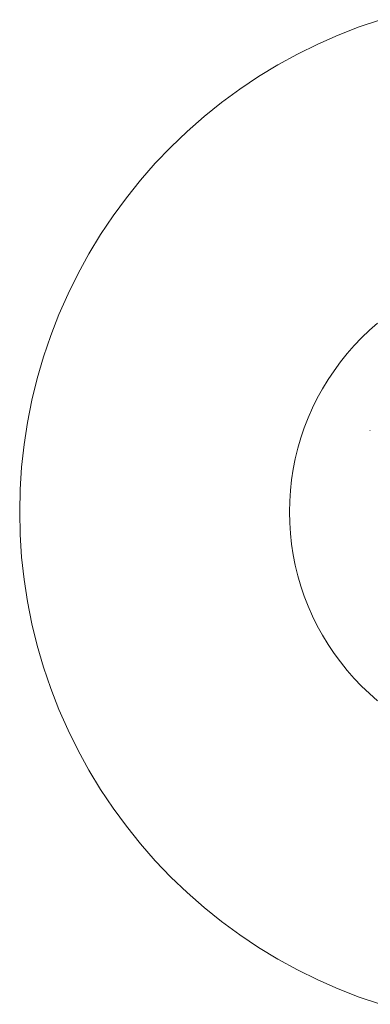
# Model space of a CAD drawing. Units: millimetres. Extents: x -2960 to 3040, y -1523 to 1480.
# Drawn here: x -1138 to -1132, y 108 to 124 of the extents above; entities that cross this region are included whole.
import ezdxf

# ---------------------------------------------------------------- set-up
doc = ezdxf.new("R2010")
doc.units = ezdxf.units.MM
for name, color, linetype, lineweight in [('2. COMPACT LAMINATE -LEFT SEAT', 7, 'Continuous', 5), ('3. FRAME', 7, 'Continuous', 5), ('Working-None', 7, 'Continuous', 5)]:
    doc.layers.add(name, color=color, linetype=linetype, lineweight=lineweight)

# ---------------------------------------------------------------- blocks, each defined once
blk = doc.blocks.new('Group')
at = {"layer": '2. COMPACT LAMINATE -LEFT SEAT', "color": 7, "linetype": 'Continuous', "lineweight": 5, "transparency": 33554687, "flags": 128}
for points in [[(-1177.9, 137.234), (-1177.892, 136.868), (-1177.868, 136.503), (-1177.828, 136.14), (-1177.773, 135.779), (-1177.701, 135.42), (-1177.614, 135.065), (-1177.512, 134.714), (-1177.394, 134.368), (-1177.262, 134.027), (-1177.115, 133.692), (-1176.953, 133.364), (-1176.777, 133.044), (-1176.587, 132.731), (-1176.384, 132.427), (-1176.168, 132.132), (-1175.939, 131.847), (-1175.698, 131.572), (-1175.445, 131.308), (-1175.181, 131.055), (-1174.906, 130.814), (-1174.621, 130.585), (-1174.326, 130.369), (-1174.022, 130.166), (-1173.71, 129.976), (-1173.389, 129.801), (-1173.061, 129.639), (-1172.727, 129.492), (-1172.386, 129.359), (-1172.04, 129.242)], [(-1172.04, 145.226), (-1172.386, 145.108), (-1172.727, 144.976), (-1173.061, 144.829), (-1173.389, 144.667), (-1173.71, 144.491), (-1174.022, 144.301), (-1174.326, 144.098), (-1174.621, 143.882), (-1174.906, 143.653), (-1175.181, 143.412), (-1175.445, 143.159), (-1175.698, 142.895), (-1175.939, 142.62), (-1176.168, 142.335), (-1176.384, 142.04), (-1176.587, 141.736), (-1176.777, 141.424), (-1176.953, 141.103), (-1177.115, 140.775), (-1177.262, 140.441), (-1177.394, 140.1), (-1177.512, 139.754), (-1177.614, 139.403), (-1177.701, 139.047), (-1177.773, 138.689), (-1177.828, 138.328), (-1177.868, 137.964), (-1177.892, 137.599), (-1177.9, 137.234)], [(-1173.52, 137.234), (-1173.516, 137.059), (-1173.505, 136.885), (-1173.486, 136.712), (-1173.459, 136.539), (-1173.425, 136.368), (-1173.384, 136.198), (-1173.335, 136.031), (-1173.279, 135.866), (-1173.215, 135.703), (-1173.145, 135.543), (-1173.068, 135.387), (-1172.984, 135.234), (-1172.893, 135.085), (-1172.796, 134.939), (-1172.693, 134.799), (-1172.584, 134.663), (-1172.469, 134.531), (-1172.348, 134.405), (-1172.222, 134.285), (-1172.091, 134.17)], [(-1172.091, 140.298), (-1172.222, 140.183), (-1172.348, 140.062), (-1172.469, 139.936), (-1172.584, 139.805), (-1172.693, 139.669), (-1172.796, 139.528), (-1172.893, 139.383), (-1172.984, 139.234), (-1173.068, 139.081), (-1173.145, 138.924), (-1173.215, 138.764), (-1173.279, 138.602), (-1173.335, 138.437), (-1173.384, 138.269), (-1173.425, 138.099), (-1173.459, 137.928), (-1173.486, 137.756), (-1173.505, 137.582), (-1173.516, 137.408), (-1173.52, 137.234)]]:
    blk.add_lwpolyline(points, dxfattribs=at)
at = {"layer": '3. FRAME', "color": 7, "linetype": 'Continuous', "lineweight": 5, "transparency": 33554687}
for p, q in [((-1172.213, 138.556), (-1172.212, 138.557)), ((-1172.213, 138.556), (-1172.212, 138.557)), ((-1172.213, 138.556), (-1172.212, 138.557)), ((-1172.213, 138.556), (-1172.212, 138.557)), ((-1172.213, 138.555), (-1172.212, 138.556)), ((-1172.213, 138.555), (-1172.212, 138.556)), ((-1172.213, 138.555), (-1172.212, 138.556)), ((-1172.213, 138.555), (-1172.212, 138.555))]:
    blk.add_line(p, q, dxfattribs=at)

msp = doc.modelspace()

# ---------------------------------------------------------------- block references
at = {"layer": 'Working-None'}
msp.add_blockref('Group', (39.808, -21.056), dxfattribs=at)

doc.saveas('drawing.dxf')
